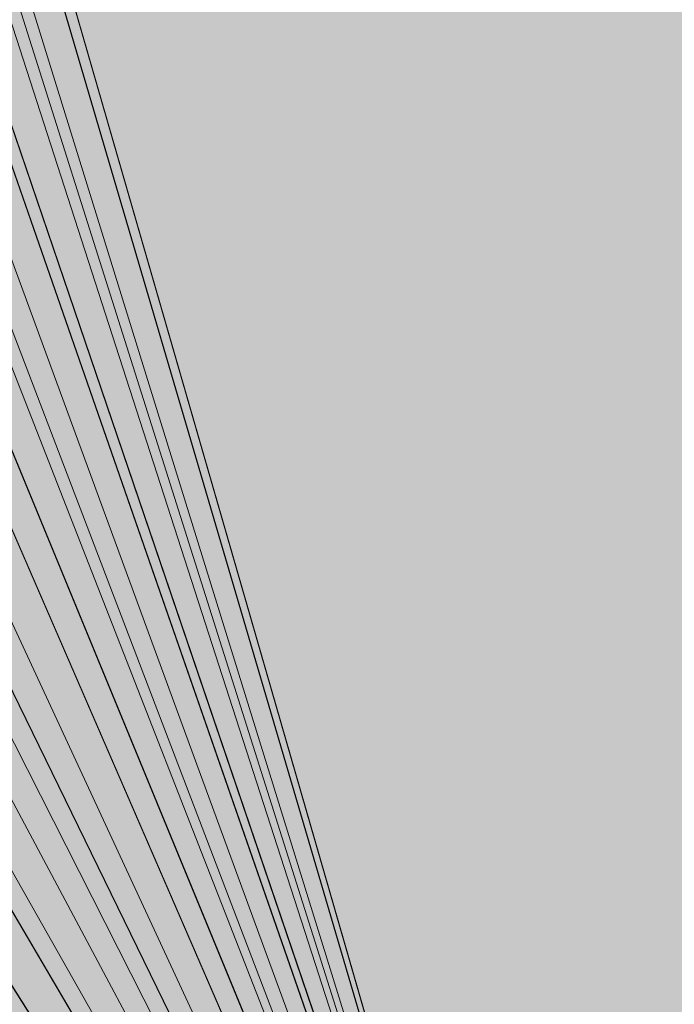
# Model space of a CAD drawing. Units: inches. Extents: x 44 to 166, y -237 to -61.
# Drawn here: x 78 to 79, y -211 to -211 of the extents above; entities that cross this region are included whole.
import ezdxf

# ---------------------------------------------------------------- set-up
doc = ezdxf.new("R2010")
doc.units = ezdxf.units.IN
doc.header["$MEASUREMENT"] = 0
doc.layers.add('Ebene 1', color=7, linetype='Continuous')

msp = doc.modelspace()

# ---------------------------------------------------------------- hatches: boundary and pattern name
at = {"layer": 'Ebene 1', "true_color": 0xd7d7d7}
for points in [[(78.83515, -207.91634), (77.88258, -209.6313), (78.51769, -211.83203)], [(77.88258, -209.67333), (78.51752, -211.83203), (77.88258, -209.6313)], [(77.86157, -209.71536), (78.51769, -211.83203), (77.88276, -209.67333)], [(77.86157, -209.75808), (78.51769, -211.83203), (77.86157, -209.71536)], [(77.86157, -209.80011), (78.51769, -211.83203), (77.86157, -209.75808)], [(77.84038, -209.84283), (78.51769, -211.83203), (77.86157, -209.80011)], [(77.84038, -209.88486), (78.51769, -211.83272), (77.84038, -209.84283)], [(77.81919, -209.92758), (78.51769, -211.83203), (77.84038, -209.88486)], [(77.79801, -209.94825), (78.51769, -211.83203), (77.81919, -209.92758)], [(77.79801, -209.99097), (78.51769, -211.83203), (77.79801, -209.94825)], [(77.77682, -210.033), (78.51769, -211.83203), (77.79801, -209.99097)], [(77.75563, -210.07572), (78.51769, -211.83272), (77.77682, -210.033)], [(77.71326, -210.09639), (78.51752, -211.83203), (77.75563, -210.07572)], [(77.69207, -210.13911), (78.51752, -211.83203), (77.71326, -210.09639)], [(77.67106, -210.16047), (78.51769, -211.83203), (77.69224, -210.13911)], [(77.64987, -210.2025), (78.51769, -211.83203), (77.67106, -210.16047)], [(77.60749, -210.22386), (78.51769, -211.83203), (77.64987, -210.2025)], [(77.58631, -210.24453), (78.51769, -211.83203), (77.60749, -210.22386)], [(77.54393, -210.28725), (78.51752, -211.83203), (77.58631, -210.24453)], [(77.50173, -210.30861), (78.51769, -211.83203), (77.5441, -210.28725)]]:
    msp.add_hatch(color=254, dxfattribs=at).paths.add_polyline_path(points)

# ---------------------------------------------------------------- linework, layer by layer
at = {"layer": 'Ebene 1', "lineweight": 0}
for points in [[(78.83515, -207.91634), (77.88258, -209.6313), (78.51769, -211.83203), (78.83515, -207.91634)], [(77.88258, -209.67333), (78.51752, -211.83203), (77.88258, -209.6313), (77.88258, -209.67333)], [(77.86157, -209.71536), (78.51769, -211.83203), (77.88276, -209.67333), (77.86157, -209.71536)], [(77.86157, -209.75808), (78.51769, -211.83203), (77.86157, -209.71536), (77.86157, -209.75808)], [(77.86157, -209.80011), (78.51769, -211.83203), (77.86157, -209.75808), (77.86157, -209.80011)], [(77.84038, -209.84283), (78.51769, -211.83203), (77.86157, -209.80011), (77.84038, -209.84283)], [(77.84038, -209.88486), (78.51769, -211.83272), (77.84038, -209.84283), (77.84038, -209.88486)], [(77.81919, -209.92758), (78.51769, -211.83203), (77.84038, -209.88486), (77.81919, -209.92758)], [(77.79801, -209.94825), (78.51769, -211.83203), (77.81919, -209.92758), (77.79801, -209.94825)], [(77.79801, -209.99097), (78.51769, -211.83203), (77.79801, -209.94825), (77.79801, -209.99097)], [(77.77682, -210.033), (78.51769, -211.83203), (77.79801, -209.99097), (77.77682, -210.033)], [(77.75563, -210.07572), (78.51769, -211.83272), (77.77682, -210.033), (77.75563, -210.07572)], [(77.71326, -210.09639), (78.51752, -211.83203), (77.75563, -210.07572), (77.71326, -210.09639)], [(77.69207, -210.13911), (78.51752, -211.83203), (77.71326, -210.09639), (77.69207, -210.13911)], [(77.67106, -210.16047), (78.51769, -211.83203), (77.69224, -210.13911), (77.67106, -210.16047)], [(77.64987, -210.2025), (78.51769, -211.83203), (77.67106, -210.16047), (77.64987, -210.2025)], [(77.60749, -210.22386), (78.51769, -211.83203), (77.64987, -210.2025), (77.60749, -210.22386)], [(77.58631, -210.24453), (78.51769, -211.83203), (77.60749, -210.22386), (77.58631, -210.24453)], [(77.54393, -210.28725), (78.51752, -211.83203), (77.58631, -210.24453), (77.54393, -210.28725)], [(77.50173, -210.30861), (78.51769, -211.83203), (77.5441, -210.28725), (77.50173, -210.30861)]]:
    msp.add_lwpolyline(points, dxfattribs=at)

doc.saveas('drawing.dxf')
